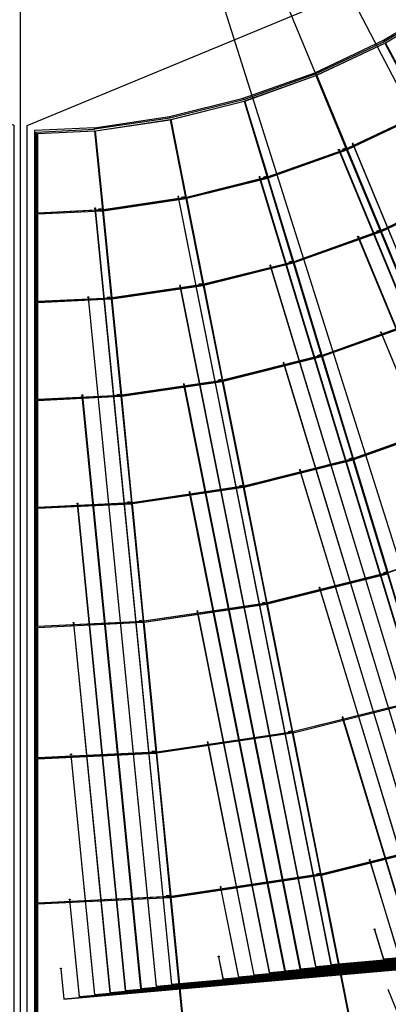
# Model space of a CAD drawing. Extents: x -198 to 235, y -76 to 354.
# Drawn here: x 18 to 42, y 34 to 98 of the extents above; entities that cross this region are included whole.
import ezdxf

# ---------------------------------------------------------------- set-up
doc = ezdxf.new("R2010")
doc.units = 0
doc.header["$MEASUREMENT"] = 0
doc.layers.get('0').update_dxf_attribs({"color": 1, "linetype": 'CONTINUOUS'})
for name, color, linetype in [('1', 1, 'CONTINUOUS'), ('2', 2, 'CONTINUOUS'), ('3', 3, 'CONTINUOUS'), ('4', 5, 'CONTINUOUS'), ('5', 6, 'CONTINUOUS'), ('6', 4, 'CONTINUOUS'), ('FABDAT', 7, 'CONTINUOUS'), ('MSKTOP', 9, 'CONTINUOUS'), ('SLKTOP', 7, 'CONTINUOUS'), ('SUPPORT', 7, 'CONTINUOUS')]:
    doc.layers.add(name, color=color, linetype=linetype)

# ---------------------------------------------------------------- blocks, each defined once
blk = doc.blocks.new('RINGCNT')
blk.add_xline((0, -904), (0, 1))
blk.add_lwpolyline([(-18418, -65953), (-45036, -1691), (-44111, 0), (44083, 0), (45034, -1741), (18439, -65953), (-18418, -65953)])
at = {"layer": '1'}
for points in [[(9803, -12602), (10809, -2387), (21425, -3962), (19422, -14029), (9803, -12602)], [(19481, -14041), (21484, -3974), (31894, -6582), (28915, -16404), (19481, -14041)], [(32006, -6401), (31977, -6497), (41088, -9757), (18069, -65328), (14517, -64057), (14488, -64153), (18125, -65454), (41220, -9698)], [(31951, -6599), (40948, -9818), (37021, -19301), (28972, -16421)], [(8886, -21912), (9797, -12662), (19411, -14088), (17597, -23205), (8886, -21912)], [(17656, -23216), (19470, -14100), (28897, -16461), (26199, -25356), (17656, -23216)], [(28955, -16479), (36998, -19356), (33440, -27944), (26256, -25374)], [(8055, -30349), (8880, -21972), (17586, -23263), (15943, -31519), (8055, -30349)], [(16002, -31531), (17644, -23275), (26181, -25414), (23738, -33468), (16002, -31531)], [(26239, -25431), (33418, -28000), (30196, -35776), (23795, -33486)], [(30, -37633), (30, -30011), (7989, -30402), (7242, -37987), (30, -37633)], [(7302, -37993), (8049, -30408), (15932, -31578), (14445, -39053), (7302, -37993)], [(14504, -39064), (15991, -31589), (23721, -33526), (21508, -40819), (14504, -39064)], [(23778, -33543), (30173, -35831), (27257, -42873), (21566, -40836)], [(30, -44594), (30, -37693), (7237, -38047), (6560, -44914), (30, -44594)], [(6620, -44920), (7296, -38053), (14433, -39112), (13087, -45880), (6620, -44920)], [(13146, -45891), (14492, -39123), (21491, -40876), (19488, -47480), (13146, -45891)], [(21548, -40894), (27234, -42928), (24593, -49303), (19545, -47497)], [(-5942, -51191), (-6554, -44974), (-30, -44654), (-30, -50901)], [(30, -50901), (30, -44654), (6554, -44974), (5942, -51191)], [(6002, -51197), (6614, -44980), (13075, -45938), (11856, -52066)], [(11915, -52077), (13134, -45950), (19470, -47537), (17657, -53515)], [(19528, -47555), (24570, -49359), (22179, -55131), (17714, -53533)], [(-5381, -56879), (-5936, -51251), (-30, -50961), (-30, -56616)], [(30, -56616), (30, -50961), (5936, -51251), (5382, -56879)], [(5441, -56885), (5996, -51257), (11845, -52124), (10741, -57671)], [(10800, -57683), (11904, -52136), (17639, -53573), (15998, -58985)], [(17697, -53590), (22157, -55186), (19992, -60411), (16055, -59002)], [(-10729, -57730), (-5435, -56945), (-4934, -62039), (-9731, -62750)], [(-5376, -56939), (-30, -56676), (-30, -61795), (-4874, -62033)], [(30, -56676), (5376, -56939), (4874, -62033), (30, -61795)], [(5436, -56945), (10730, -57730), (9731, -62750), (4934, -62039)], [(10789, -57742), (15980, -59042), (14494, -63941), (9790, -62762)], [(16038, -59059), (19969, -60466), (18010, -65195), (14552, -63958)], [(-4868, -62138), (-4859, -62237), (-9696, -62952), (-9715, -62854)], [(25, -61900), (25, -62000), (-4859, -62237), (-4868, -62138)], [(4919, -62143), (4909, -62242), (25, -62000), (25, -61900)], [(9765, -62864), (9745, -62962), (4909, -62242), (4919, -62143)], [(14517, -64057), (14488, -64153), (9745, -62962), (9765, -62864)]]:
    blk.add_lwpolyline(points, close=True, dxfattribs=at)
at = {"layer": '2'}
for points in [[(19635, -14168), (19654, -14172), (19658, -14153), (19653, -14152), (19661, -14113), (19455, -14071), (19456, -14066), (19436, -14062), (19432, -14082), (19452, -14086), (19453, -14081), (19650, -14120), (19644, -14150), (19639, -14149)], [(29113, -16563), (29131, -16569), (29137, -16550), (29132, -16548), (29144, -16510), (28943, -16449), (28944, -16444), (28925, -16438), (28919, -16457), (28938, -16463), (28940, -16458), (29132, -16517), (29123, -16546), (29118, -16544)], [(17810, -23344), (17829, -23348), (17833, -23328), (17828, -23327), (17836, -23288), (17630, -23247), (17631, -23242), (17611, -23238), (17607, -23257), (17627, -23261), (17628, -23256), (17824, -23296), (17819, -23325), (17814, -23324)], [(26397, -25516), (26415, -25521), (26421, -25502), (26416, -25501), (26428, -25462), (26227, -25401), (26228, -25396), (26209, -25390), (26204, -25410), (26223, -25415), (26224, -25411), (26416, -25469), (26407, -25498), (26403, -25497)], [(8221, -30461), (8240, -30463), (8242, -30443), (8237, -30442), (8241, -30402), (8032, -30381), (8032, -30376), (8012, -30374), (8010, -30394), (8030, -30396), (8031, -30391), (8230, -30411), (8227, -30441), (8223, -30441)], [(16156, -31658), (16175, -31662), (16179, -31642), (16174, -31641), (16182, -31602), (15976, -31561), (15977, -31556), (15957, -31552), (15953, -31572), (15973, -31575), (15974, -31571), (16171, -31610), (16165, -31640), (16160, -31639)], [(23936, -33628), (23954, -33633), (23960, -33614), (23956, -33613), (23967, -33575), (23766, -33513), (23768, -33508), (23749, -33503), (23743, -33522), (23762, -33528), (23763, -33523), (23955, -33581), (23947, -33610), (23942, -33609)], [(7468, -38105), (7487, -38107), (7489, -38087), (7484, -38087), (7488, -38047), (7279, -38026), (7279, -38021), (7259, -38019), (7257, -38039), (7277, -38041), (7278, -38036), (7477, -38056), (7474, -38086), (7470, -38085)], [(14658, -39192), (14676, -39196), (14680, -39176), (14676, -39175), (14683, -39136), (14477, -39095), (14478, -39090), (14459, -39086), (14455, -39106), (14474, -39109), (14475, -39105), (14672, -39144), (14666, -39173), (14662, -39173)], [(21706, -40979), (21725, -40984), (21730, -40965), (21726, -40964), (21737, -40925), (21536, -40864), (21538, -40859), (21519, -40853), (21513, -40872), (21532, -40878), (21533, -40874), (21725, -40932), (21717, -40961), (21712, -40959)], [(6786, -45032), (6805, -45034), (6807, -45014), (6802, -45014), (6806, -44974), (6597, -44953), (6597, -44948), (6577, -44946), (6575, -44966), (6595, -44968), (6596, -44963), (6795, -44983), (6792, -45013), (6787, -45012)], [(13300, -46019), (13318, -46023), (13322, -46003), (13318, -46002), (13325, -45963), (13119, -45922), (13120, -45917), (13101, -45913), (13097, -45932), (13116, -45936), (13117, -45931), (13314, -45971), (13308, -46000), (13304, -45999)], [(19686, -47639), (19704, -47645), (19710, -47626), (19705, -47625), (19717, -47586), (19516, -47525), (19517, -47520), (19498, -47514), (19492, -47533), (19511, -47539), (19513, -47534), (19705, -47593), (19696, -47622), (19692, -47620)], [(206, -50996), (225, -50996), (225, -50976), (220, -50976), (220, -50936), (10, -50936), (10, -50931), (-10, -50931), (-10, -50951), (10, -50951), (10, -50946), (211, -50946), (211, -50976), (206, -50976)], [(6167, -51309), (6186, -51311), (6188, -51291), (6184, -51291), (6187, -51251), (5978, -51230), (5979, -51225), (5959, -51223), (5957, -51243), (5977, -51245), (5977, -51240), (6177, -51260), (6174, -51290), (6169, -51289)], [(12069, -52205), (12088, -52209), (12092, -52189), (12087, -52188), (12095, -52149), (11889, -52108), (11890, -52103), (11870, -52099), (11866, -52118), (11886, -52122), (11887, -52117), (12084, -52157), (12078, -52186), (12073, -52185)], [(17855, -53675), (17873, -53681), (17879, -53662), (17874, -53660), (17886, -53622), (17685, -53560), (17686, -53556), (17667, -53550), (17661, -53569), (17681, -53575), (17682, -53570), (17874, -53629), (17865, -53657), (17861, -53656)], [(206, -56711), (225, -56712), (225, -56692), (220, -56692), (220, -56652), (10, -56651), (10, -56646), (-10, -56646), (-10, -56666), (10, -56666), (10, -56661), (211, -56661), (211, -56691), (206, -56691)], [(5607, -56997), (5626, -56999), (5628, -56979), (5623, -56979), (5627, -56939), (5418, -56918), (5419, -56913), (5399, -56911), (5397, -56931), (5417, -56933), (5417, -56928), (5617, -56948), (5614, -56978), (5609, -56977)], [(10954, -57811), (10973, -57814), (10977, -57795), (10972, -57794), (10980, -57755), (10774, -57713), (10775, -57708), (10755, -57704), (10751, -57724), (10771, -57728), (10772, -57723), (10969, -57763), (10963, -57792), (10958, -57791)], [(16196, -59144), (16214, -59150), (16220, -59131), (16215, -59129), (16227, -59091), (16026, -59030), (16027, -59025), (16008, -59019), (16002, -59038), (16022, -59044), (16023, -59039), (16215, -59098), (16206, -59127), (16202, -59125)]]:
    blk.add_lwpolyline(points, close=True, dxfattribs=at)
at = {"layer": '3'}
for points in [[(19438, -14065), (19453, -14068), (19450, -14083), (19435, -14080)], [(19589, -14139), (19609, -14143), (19605, -14162), (19585, -14159)], [(19638, -14167), (19641, -14152), (19655, -14155), (19652, -14169)], [(28927, -16441), (28941, -16446), (28937, -16460), (28922, -16456)], [(29070, -16529), (29089, -16535), (29083, -16554), (29064, -16548)], [(29116, -16562), (29120, -16547), (29134, -16552), (29129, -16566)], [(17613, -23241), (17628, -23244), (17625, -23258), (17610, -23255)], [(17764, -23314), (17784, -23318), (17780, -23338), (17760, -23334)], [(17813, -23342), (17816, -23327), (17830, -23330), (17827, -23345)], [(26211, -25394), (26225, -25398), (26221, -25412), (26207, -25408)], [(26354, -25482), (26373, -25488), (26367, -25507), (26348, -25501)], [(26400, -25514), (26404, -25500), (26418, -25504), (26414, -25518)], [(8014, -30377), (8029, -30379), (8028, -30394), (8013, -30392)], [(8172, -30436), (8192, -30438), (8190, -30458), (8170, -30456)], [(8223, -30458), (8225, -30444), (8239, -30445), (8238, -30460)], [(15959, -31555), (15974, -31558), (15971, -31573), (15956, -31570)], [(16110, -31629), (16130, -31633), (16126, -31652), (16106, -31648)], [(16159, -31656), (16162, -31642), (16176, -31644), (16173, -31659)], [(23750, -33506), (23765, -33510), (23760, -33524), (23746, -33520)], [(23893, -33594), (23912, -33600), (23907, -33619), (23887, -33613)], [(23939, -33626), (23943, -33612), (23957, -33616), (23953, -33630)], [(7261, -38022), (7277, -38023), (7275, -38038), (7260, -38037)], [(7419, -38080), (7439, -38082), (7437, -38102), (7417, -38100)], [(7470, -38103), (7472, -38088), (7486, -38090), (7485, -38104)], [(14461, -39089), (14475, -39092), (14472, -39107), (14458, -39104)], [(14612, -39163), (14631, -39166), (14627, -39186), (14608, -39182)], [(14660, -39190), (14663, -39176), (14677, -39178), (14675, -39193)], [(21520, -40856), (21535, -40861), (21530, -40875), (21516, -40871)], [(21663, -40945), (21683, -40950), (21677, -40970), (21658, -40964)], [(21709, -40977), (21714, -40963), (21727, -40967), (21723, -40981)], [(6579, -44949), (6594, -44950), (6593, -44965), (6578, -44964)], [(6737, -45007), (6757, -45009), (6755, -45029), (6735, -45027)], [(6788, -45030), (6790, -45015), (6804, -45017), (6802, -45032)], [(13103, -45916), (13117, -45919), (13114, -45933), (13100, -45930)], [(13254, -45989), (13273, -45993), (13269, -46013), (13250, -46009)], [(13302, -46017), (13305, -46002), (13319, -46005), (13317, -46020)], [(19500, -47517), (19514, -47522), (19510, -47536), (19495, -47532)], [(19643, -47605), (19662, -47611), (19656, -47630), (19637, -47625)], [(19689, -47638), (19693, -47623), (19707, -47628), (19702, -47642)], [(-7, -50933), (8, -50933), (8, -50948), (-7, -50948)], [(155, -50976), (175, -50976), (175, -50996), (155, -50996)], [(208, -50994), (208, -50979), (223, -50979), (223, -50994)], [(5961, -51226), (5976, -51227), (5975, -51242), (5960, -51241)], [(6119, -51284), (6139, -51286), (6137, -51306), (6117, -51304)], [(6170, -51307), (6171, -51292), (6186, -51294), (6184, -51308)], [(11872, -52102), (11887, -52105), (11884, -52119), (11869, -52116)], [(12023, -52175), (12043, -52179), (12039, -52199), (12019, -52195)], [(12072, -52203), (12075, -52188), (12089, -52191), (12086, -52206)], [(17669, -53553), (17683, -53557), (17679, -53572), (17664, -53567)], [(17812, -53641), (17831, -53647), (17825, -53666), (17806, -53660)], [(17858, -53673), (17862, -53659), (17876, -53663), (17872, -53678)], [(-7, -56649), (8, -56649), (8, -56664), (-7, -56664)], [(155, -56691), (175, -56691), (175, -56711), (155, -56711)], [(208, -56709), (208, -56694), (223, -56694), (223, -56709)], [(5401, -56914), (5416, -56915), (5414, -56930), (5399, -56928)], [(5558, -56972), (5578, -56974), (5576, -56994), (5556, -56992)], [(5610, -56995), (5611, -56980), (5625, -56981), (5624, -56996)], [(10757, -57707), (10772, -57710), (10769, -57725), (10754, -57722)], [(10908, -57781), (10928, -57785), (10924, -57804), (10904, -57801)], [(10957, -57809), (10960, -57794), (10974, -57797), (10971, -57811)], [(16010, -59022), (16024, -59027), (16020, -59041), (16005, -59037)], [(16153, -59110), (16172, -59116), (16166, -59135), (16147, -59129)], [(16199, -59143), (16203, -59128), (16217, -59133), (16212, -59147)]]:
    blk.add_lwpolyline(points, close=True, dxfattribs=at)
at = {"layer": '4'}
for points in [[(10804, -2382), (10879, -2389), (10872, -2459), (11051, -2477), (11058, -2407), (21431, -3958), (19426, -14035), (9797, -12607)], [(21523, -3569), (21543, -3573), (19461, -14042), (19441, -14038)], [(21480, -3968), (21553, -3983), (21540, -4051), (21716, -4087), (21730, -4018), (31900, -6578), (28918, -16410), (19475, -14045)], [(32031, -6200), (32050, -6206), (28951, -16420), (28932, -16414)], [(31948, -6593), (32020, -6614), (31999, -6681), (32172, -6734), (32192, -6667), (40956, -9814), (37023, -19308), (28966, -16425)], [(9793, -12656), (9867, -12664), (9860, -12734), (10039, -12752), (10046, -12682), (19417, -14084), (17601, -23210), (8880, -21917)], [(17616, -23213), (17636, -23217), (19461, -14042), (19441, -14038)], [(19466, -14094), (19539, -14108), (19525, -14177), (19702, -14213), (19716, -14144), (28903, -16458), (26202, -25362), (17650, -23220)], [(19658, -14178), (19580, -14162), (19585, -14133), (19663, -14149)], [(26217, -25367), (26236, -25373), (28951, -16420), (28932, -16414)], [(28951, -16472), (29023, -16494), (29002, -16561), (29175, -16614), (29195, -16547), (37005, -19352), (33443, -27951), (26250, -25377)], [(29134, -16575), (29058, -16552), (29067, -16523), (29143, -16547)], [(8015, -30350), (8035, -30352), (8866, -21915), (8846, -21913)], [(8876, -21967), (8950, -21974), (8943, -22044), (9122, -22062), (9129, -21992), (17591, -23259), (15947, -31525), (8050, -30353)], [(15962, -31528), (15982, -31531), (17636, -23217), (17616, -23213)], [(17640, -23269), (17714, -23284), (17700, -23353), (17877, -23388), (17890, -23319), (26188, -25410), (23741, -33474), (15996, -31534)], [(17832, -23354), (17754, -23338), (17760, -23309), (17838, -23324)], [(23756, -33479), (23775, -33485), (26236, -25373), (26217, -25367)], [(26236, -25425), (26307, -25447), (26287, -25514), (26459, -25566), (26479, -25499), (33425, -27995), (30199, -35782), (23789, -33489)], [(26418, -25528), (26342, -25504), (26351, -25476), (26427, -25499)], [(25, -30006), (100, -30007), (100, -30077), (280, -30077), (280, -30007), (7995, -30398), (7247, -37993), (25, -37638)], [(7262, -37994), (7282, -37996), (8035, -30352), (8015, -30350)], [(8045, -30403), (8119, -30410), (8112, -30480), (8292, -30498), (8298, -30428), (15938, -31574), (14449, -39059), (7297, -37998)], [(8244, -30468), (8165, -30460), (8168, -30430), (8247, -30438)], [(14464, -39061), (14483, -39065), (15982, -31531), (15962, -31528)], [(15987, -31583), (16060, -31598), (16047, -31667), (16223, -31702), (16237, -31634), (23727, -33522), (21512, -40825), (14498, -39068)], [(16179, -31668), (16101, -31652), (16107, -31623), (16185, -31639)], [(21526, -40830), (21545, -40835), (23775, -33485), (23756, -33479)], [(23775, -33537), (23846, -33559), (23826, -33626), (23998, -33678), (24019, -33611), (30181, -35827), (27260, -42879), (21559, -40840)], [(23958, -33640), (23881, -33616), (23890, -33588), (23966, -33611)], [(25, -37688), (100, -37688), (100, -37758), (280, -37758), (280, -37688), (7242, -38043), (6565, -44920), (25, -44599)], [(6580, -44921), (6599, -44923), (7282, -37996), (7262, -37994)], [(7292, -38047), (7366, -38055), (7359, -38124), (7539, -38143), (7545, -38073), (14439, -39108), (13091, -45885), (6614, -44925)], [(7491, -38113), (7412, -38105), (7415, -38075), (7494, -38083)], [(13106, -45888), (13125, -45892), (14483, -39065), (14464, -39061)], [(14488, -39117), (14562, -39132), (14548, -39201), (14724, -39236), (14738, -39168), (21497, -40873), (19491, -47486), (13140, -45895)], [(14680, -39202), (14602, -39186), (14608, -39157), (14686, -39172)], [(19505, -47490), (19525, -47496), (21545, -40835), (21526, -40830)], [(21545, -40888), (21617, -40909), (21596, -40976), (21768, -41029), (21789, -40962), (27241, -42924), (24596, -49310), (19539, -47501)], [(21728, -40990), (21652, -40967), (21660, -40938), (21736, -40962)], [(-6559, -44970), (-6485, -44962), (-6478, -45032), (-6299, -45015), (-6306, -44945), (-25, -44649), (-25, -50906), (-5946, -51197)], [(-10, -50906), (10, -50906), (10, -44599), (-10, -44599)], [(25, -44649), (100, -44649), (100, -44719), (280, -44719), (280, -44649), (6560, -44970), (5946, -51197), (25, -50906)], [(5961, -51198), (5981, -51200), (6599, -44923), (6580, -44921)], [(6609, -44974), (6684, -44982), (6677, -45052), (6856, -45070), (6863, -45000), (13081, -45934), (11860, -52071), (5996, -51202)], [(6809, -45040), (6730, -45032), (6733, -45002), (6812, -45010)], [(11875, -52074), (11895, -52078), (13125, -45892), (13106, -45888)], [(13130, -45944), (13204, -45959), (13190, -46028), (13366, -46063), (13380, -45995), (19477, -47534), (17660, -53522), (11909, -52081)], [(13322, -46029), (13244, -46013), (13250, -45984), (13328, -45999)], [(17674, -53526), (17694, -53532), (19525, -47496), (19505, -47490)], [(19524, -47548), (19596, -47570), (19576, -47637), (19748, -47689), (19768, -47623), (24578, -49354), (22182, -55137), (17708, -53536)], [(19707, -47651), (19631, -47628), (19640, -47599), (19716, -47623)], [(-5941, -51246), (-5867, -51239), (-5860, -51309), (-5680, -51292), (-5687, -51222), (-25, -50956), (-25, -56621), (-5386, -56884)], [(-10, -56671), (10, -56671), (10, -50906), (-10, -50906)], [(25, -50956), (100, -50956), (100, -51026), (280, -51026), (280, -50956), (5941, -51246), (5386, -56884), (25, -56621)], [(230, -51001), (150, -51001), (150, -50971), (230, -50971)], [(5396, -56936), (5416, -56938), (5981, -51200), (5961, -51198)], [(5991, -51251), (6066, -51259), (6059, -51328), (6238, -51347), (6245, -51277), (11851, -52120), (10745, -57677), (5436, -56889)], [(6191, -51317), (6111, -51309), (6114, -51279), (6194, -51287)], [(10750, -57729), (10770, -57733), (11895, -52078), (11875, -52074)], [(11900, -52130), (11973, -52145), (11960, -52214), (12136, -52249), (12150, -52181), (17646, -53570), (16001, -58991), (10794, -57687)], [(12092, -52215), (12014, -52199), (12020, -52170), (12097, -52185)], [(16001, -59043), (16020, -59049), (17694, -53532), (17674, -53526)], [(17693, -53584), (17765, -53606), (17745, -53673), (17917, -53726), (17937, -53659), (22164, -55181), (19995, -60417), (16049, -59005)], [(17876, -53687), (17800, -53664), (17809, -53635), (17885, -53658)], [(-10735, -57726), (-10662, -57711), (-10648, -57780), (-10471, -57746), (-10485, -57677), (-5431, -56939), (-4928, -62043), (-9735, -62756)], [(-5381, -56934), (-5306, -56927), (-5299, -56997), (-5120, -56980), (-5127, -56910), (-25, -56671), (-25, -61800), (-4878, -62038)], [(25, -56671), (100, -56671), (100, -56741), (280, -56742), (280, -56672), (5381, -56934), (4879, -62038), (25, -61800)], [(230, -56717), (150, -56716), (150, -56686), (230, -56687)], [(5431, -56939), (5506, -56947), (5499, -57016), (5678, -57034), (5685, -56965), (10736, -57726), (9735, -62756), (4928, -62043)], [(5630, -57004), (5551, -56996), (5554, -56967), (5633, -56975)], [(10785, -57736), (10858, -57750), (10845, -57819), (11021, -57855), (11035, -57786), (15987, -59039), (14498, -63947), (9784, -62766)], [(10977, -57820), (10899, -57804), (10905, -57775), (10982, -57791)], [(16034, -59053), (16106, -59075), (16086, -59142), (16258, -59195), (16278, -59128), (19977, -60461), (18013, -65202), (14546, -63961)], [(16217, -59156), (16141, -59133), (16150, -59104), (16226, -59127)]]:
    blk.add_lwpolyline(points, close=True, dxfattribs=at)
at = {"layer": '5'}
for points in [[(17586, -9463), (17625, -9469), (17621, -9509), (17582, -9503)], [(27534, -11680), (27573, -11690), (27565, -11729), (27526, -11719)], [(16162, -13712), (16202, -13718), (16198, -13758), (16158, -13752)], [(37217, -14861), (37255, -14874), (37243, -14913), (37206, -14899)], [(25740, -15779), (25732, -15818), (25693, -15808), (25701, -15769)], [(34992, -18751), (35030, -18764), (35019, -18802), (34981, -18789)], [(14255, -22876), (14294, -22881), (14291, -22921), (14251, -22915)], [(22944, -24711), (22905, -24701), (22897, -24740), (22936, -24750)], [(31334, -27366), (31372, -27379), (31360, -27417), (31323, -27404)], [(12434, -31165), (12473, -31171), (12469, -31211), (12430, -31205)], [(20319, -32782), (20280, -32772), (20272, -32811), (20311, -32821)], [(27931, -35140), (27968, -35154), (27957, -35192), (27919, -35179)], [(10690, -38662), (10730, -38668), (10726, -38708), (10686, -38702)], [(17849, -40072), (17810, -40063), (17802, -40102), (17841, -40112)], [(24758, -42154), (24796, -42167), (24784, -42206), (24747, -42192)], [(2468, -44878), (2508, -44880), (2508, -44920), (2468, -44918)], [(9018, -45443), (9057, -45449), (9053, -45488), (9014, -45483)], [(15520, -46656), (15481, -46646), (15473, -46685), (15512, -46695)], [(21795, -48477), (21833, -48491), (21821, -48529), (21783, -48516)], [(1468, -51137), (1508, -51138), (1508, -51179), (1468, -51177)], [(7409, -51573), (7449, -51578), (7445, -51618), (7405, -51612)], [(13318, -52599), (13279, -52589), (13271, -52628), (13310, -52638)], [(19021, -54176), (19059, -54189), (19047, -54228), (19010, -54214)], [(-467, -56803), (-507, -56805), (-507, -56845), (-467, -56843)], [(468, -56803), (508, -56805), (508, -56845), (468, -56843)], [(5859, -57113), (5898, -57119), (5894, -57159), (5855, -57153)], [(11232, -57961), (11193, -57951), (11185, -57990), (11224, -58000)], [(16420, -59308), (16457, -59321), (16446, -59359), (16408, -59346)]]:
    blk.add_lwpolyline(points, close=True, dxfattribs=at)
at = {"layer": '6'}
for points in [[(-38, -1250), (-53, -1250), (-53, -2605), (-495, -2743), (-495, -56799), (-480, -56798), (-480, -2754), (-38, -2616)], [(39, -1250), (54, -1250), (54, -2605), (495, -2743), (495, -56799), (480, -56798), (480, -2754), (39, -2616)], [(131, -1250), (146, -1250), (146, -2585), (1495, -3010), (1495, -51133), (1480, -51132), (1480, -3021), (131, -2596)], [(238, -1250), (223, -1250), (223, -2577), (2480, -3287), (2480, -44874), (2495, -44875), (2495, -3276), (238, -2566)], [(775, -1250), (790, -1250), (790, -2450), (10955, -5645), (5886, -57113), (5871, -57110), (10939, -5656), (775, -2461)], [(882, -1250), (867, -1250), (867, -2442), (11919, -5915), (7422, -51569), (7437, -51572), (11935, -5905), (882, -2431)], [(9031, -45440), (9045, -45442), (12914, -6164), (974, -2412), (974, -1250), (959, -1250), (959, -2423), (12898, -6175)], [(1066, -1250), (1051, -1250), (1051, -2403), (13877, -6434), (10703, -38659), (10718, -38662), (13893, -6424), (1066, -2392)], [(12446, -31162), (12461, -31164), (14872, -6683), (1158, -2373), (1158, -1250), (1143, -1250), (1143, -2384), (14856, -6694)], [(1235, -1250), (1250, -1250), (1250, -2354), (15852, -6943), (14283, -22875), (14268, -22872), (15836, -6953), (1235, -2365)], [(16175, -13709), (16190, -13711), (16831, -7202), (1342, -2334), (1342, -1250), (1327, -1250), (1327, -2345), (16815, -7213)], [(17598, -9460), (17613, -9462), (17810, -7462), (1434, -2315), (1434, -1250), (1419, -1250), (1419, -2326), (17794, -7472)], [(11206, -57949), (11221, -57953), (21070, -8438), (1526, -2296), (1526, -1250), (1511, -1250), (1511, -2307), (21052, -8448)], [(1618, -1250), (1603, -1250), (1603, -2288), (22021, -8704), (13292, -52587), (13307, -52591), (22038, -8694), (1618, -2277)], [(1695, -1250), (1710, -1250), (1710, -2257), (23007, -8950), (15509, -46648), (15494, -46644), (22990, -8961), (1695, -2268)], [(1787, -1250), (1802, -1250), (1802, -2238), (23976, -9207), (17838, -40064), (17823, -40061), (23958, -9217), (1787, -2249)], [(20293, -32770), (20307, -32774), (24944, -9463), (1894, -2219), (1894, -1250), (1879, -1250), (1879, -2230), (24927, -9473), (20293, -32770)], [(1986, -1250), (1971, -1250), (1971, -2210), (25896, -9729), (22918, -24699), (22932, -24703), (25913, -9719), (1986, -2199)], [(2078, -1250), (2063, -1250), (2063, -2191), (26864, -9985), (25714, -15767), (25729, -15771), (26882, -9975), (2078, -2180)], [(27547, -11678), (27562, -11682), (27850, -10231), (2170, -2161), (2170, -1250), (2155, -1250), (2155, -2172), (27833, -10242)], [(2262, -1250), (2247, -1250), (2247, -2152), (31027, -11197), (16433, -59307), (16447, -59312), (31046, -11187), (2262, -2141)], [(19035, -54175), (19049, -54180), (32013, -11443), (2354, -2122), (2354, -1250), (2339, -1250), (2339, -2133), (31994, -11453)], [(2431, -1250), (2446, -1250), (2446, -2103), (32980, -11699), (21822, -48482), (21808, -48477), (32962, -11709), (2431, -2114)], [(24771, -42153), (24786, -42158), (33948, -11955), (2538, -2083), (2538, -1250), (2523, -1250), (2523, -2094), (33929, -11965)], [(27944, -35140), (27958, -35145), (34915, -12211), (2630, -2064), (2630, -1250), (2615, -1250), (2615, -2075), (34896, -12220)], [(2722, -1250), (2707, -1250), (2707, -2056), (35864, -12476), (31347, -27365), (31362, -27370), (35883, -12466), (2722, -2045)], [(35006, -18750), (35020, -18755), (36850, -12722), (2814, -2026), (2814, -1250), (2799, -1250), (2799, -2037), (36831, -12732)], [(37231, -14860), (37245, -14865), (37817, -12978), (2906, -2006), (2906, -1250), (2891, -1250), (2891, -2017), (37799, -12988)], [(17581, -9458), (17631, -9465), (17626, -9515), (17576, -9507)], [(27530, -11674), (27579, -11686), (27569, -11735), (27520, -11723)], [(16207, -13714), (16158, -13707), (16153, -13756), (16202, -13764)], [(37214, -14854), (37261, -14871), (37247, -14919), (37200, -14902)], [(25746, -15775), (25697, -15763), (25687, -15812), (25736, -15824)], [(34989, -18744), (35036, -18761), (35022, -18809), (34975, -18792)], [(14300, -22877), (14250, -22870), (14245, -22920), (14295, -22927)], [(22949, -24707), (22901, -24695), (22891, -24744), (22940, -24756)], [(31331, -27359), (31378, -27376), (31363, -27424), (31316, -27407)], [(12479, -31167), (12429, -31159), (12424, -31209), (12474, -31216)], [(20324, -32778), (20276, -32766), (20266, -32815), (20315, -32827)], [(27927, -35134), (27975, -35151), (27960, -35199), (27913, -35182)], [(10735, -38664), (10686, -38657), (10681, -38707), (10730, -38714)], [(17855, -40069), (17806, -40056), (17796, -40106), (17845, -40118)], [(24755, -42147), (24802, -42164), (24788, -42212), (24740, -42195)], [(2463, -44873), (2513, -44876), (2513, -44926), (2463, -44923)], [(9063, -45444), (9013, -45437), (9008, -45487), (9058, -45494)], [(15526, -46652), (15477, -46640), (15467, -46689), (15516, -46701)], [(21792, -48471), (21839, -48488), (21824, -48536), (21777, -48519)], [(1463, -51131), (1513, -51134), (1513, -51184), (1463, -51181)], [(7454, -51574), (7405, -51567), (7400, -51617), (7449, -51624)], [(13324, -52595), (13275, -52583), (13266, -52632), (13314, -52644)], [(19018, -54169), (19065, -54186), (19051, -54234), (19004, -54217)], [(-462, -56797), (-512, -56800), (-512, -56850), (-462, -56848)], [(463, -56797), (513, -56800), (513, -56850), (463, -56848)], [(5904, -57115), (5854, -57108), (5849, -57158), (5899, -57165)], [(11238, -57957), (11189, -57945), (11179, -57994), (11228, -58006)], [(16416, -59301), (16464, -59318), (16449, -59366), (16402, -59349)]]:
    blk.add_lwpolyline(points, close=True, dxfattribs=at)
blk = doc.blocks.new('A$C12DA15DC')
blk.add_blockref('RINGCNT', (85286, 50382))
blk = doc.blocks.new('RNGASS')
at = {"layer": 'FABDAT', "linetype": 'CONTINUOUS'}
blk.add_line((-18.3, -105.956), (-18.3, -109.456), dxfattribs=at)
at = {"layer": 'MSKTOP', "linetype": 'CONTINUOUS'}
for p, direction in [((0, 0), (0.087156, -0.996195)), ((0, 0), (-0.087156, -0.996195)), ((0, 0), (0, -1)), ((45.45, -109.736), (-0.3826532, 0.923892))]:
    blk.add_xline(p, direction, dxfattribs=at)
for radius in [164, 145]:
    blk.add_circle((0, 0), radius, dxfattribs=at)
at = {"layer": 'SLKTOP', "linetype": 'CONTINUOUS', "elevation": 400}
blk.add_lwpolyline([(-44.083, -111.555), (-45.034, -109.813), (-18.439, -45.602), (18.418, -45.602), (45.036, -109.864), (44.111, -111.555), (-44.083, -111.555)], close=True, dxfattribs=at)
at = {"layer": 'MSKTOP', "linetype": 'CONTINUOUS', "xscale": 0.001, "yscale": 0.001, "zscale": 0.001, "rotation": 180}
blk.add_blockref('A$C12DA15DC', (85.286, -61.173, 400), dxfattribs=at)
at = {"flags": 9}
for tag in ['OBJECT', 'OBJECT', 'FILL_PATTERN', 'FILL_PATTERN']:
    blk.add_attdef(tag, (-18.296, -138.981), '', height=0.025, dxfattribs=at)

msp = doc.modelspace()

# ---------------------------------------------------------------- linework, layer by layer
at = {"layer": 'MSKTOP', "linetype": 'CONTINUOUS'}
msp.add_circle((18.3, 140), 130, dxfattribs=at)
at = {"layer": 'SUPPORT', "linetype": 'CONTINUOUS'}
for radius, start, end in [(164, 179.99808, 359.99817), (130, 179.99823, 359.99802)]:
    msp.add_arc((18.3, 140), radius, start, end, dxfattribs=at)

# ---------------------------------------------------------------- block references
at = {"layer": 'SLKTOP', "linetype": 'CONTINUOUS'}
for rotation in [292.4999999999999, 337.4999999999999, 22.49999999999995, 67.49999999999996]:
    msp.add_blockref('RNGASS', (18.3, 140), dxfattribs=dict(at, rotation=rotation))

doc.saveas('drawing.dxf')
